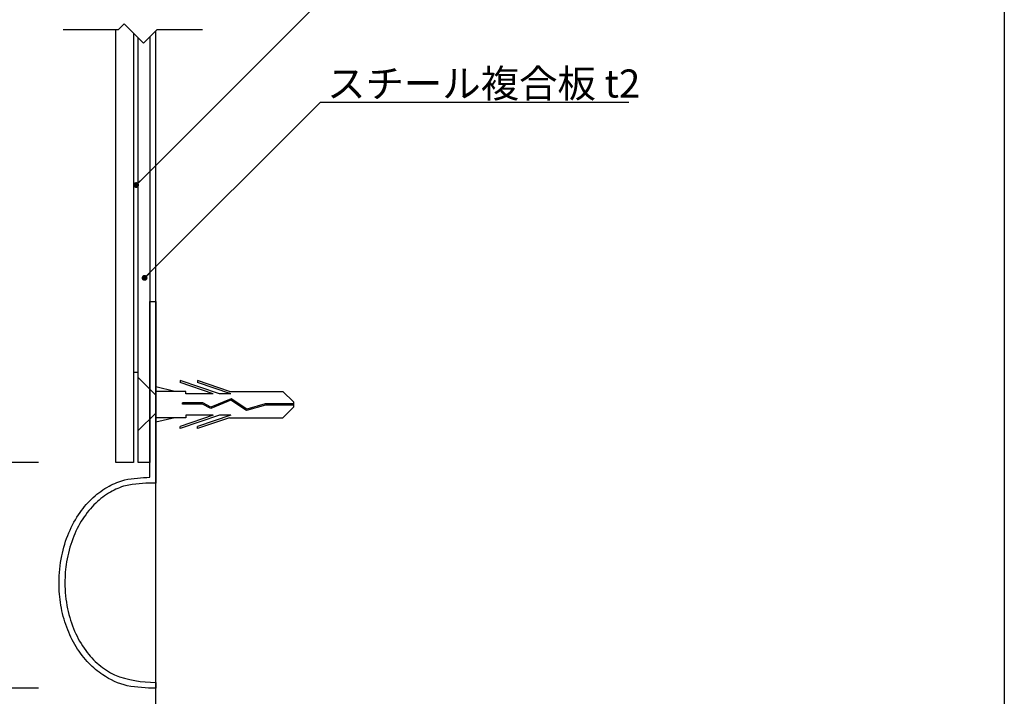
# Model space of a CAD drawing. Extents: x 0 to 280, y 0 to 192.
# Drawn here: x 196 to 280, y 46 to 103 of the extents above; entities that cross this region are included whole.
import ezdxf

# ---------------------------------------------------------------- set-up
doc = ezdxf.new("R2010")
doc.units = 0
doc.header["$LTSCALE"] = 0.3
doc.header["$MEASUREMENT"] = 0
doc.linetypes.add('HIDDEN', pattern=[0.375, 0.25, -0.125])
for name, color, linetype in [('DIM', 2, 'Continuous'), ('LAYER_1', 7, 'Continuous'), ('MC1', 7, 'Continuous'), ('MC2', 3, 'HIDDEN'), ('RED', 7, 'Continuous'), ('壁', 6, 'Continuous'), ('寸法', 2, 'Continuous'), ('本体１', 7, 'Continuous'), ('枠横ライン', 9, 'Continuous'), ('注釈', 2, 'Continuous')]:
    doc.layers.add(name, color=color, linetype=linetype)
doc.styles.add('EXTFONT', font='txt', dxfattribs={"height": 2.4, "bigfont": 'extfont'})
doc.styles.get("Standard").update_dxf_attribs({"font": 'txt.shx', "bigfont": 'extfont.shx'})
doc.styles.add('角ゴ', font='txt.shx', dxfattribs={"bigfont": 'extfont.shx'})
doc.dimstyles.new('KITEI-1$7', dxfattribs={"dimtxt": 2.4, "dimasz": 0.5, "dimexe": 0, "dimexo": 1, "dimgap": 0.7, "dimtad": 2, "dimdec": 0, "dimrnd": 1, "dimzin": 0, "dimdsep": 46, "dimtxsty": 'EXTFONT', "dimblk1": 'DOT', "dimblk2": 'DOT', "dimsah": 1, "dimcen": 0.09, "dimclrd": 2, "dimclre": 2, "dimclrt": 2, "dimadec": 0, "dimazin": 0, "dimtfac": 1, "dimtdec": 4, "dimtofl": 0, "dimtmove": 0, "dimatfit": 0, "dimldrblk": 'DOT', "dimfxl": 1, "dimtolj": 1, "dimtzin": 0, "dimarcsym": 0})
doc.dimstyles.new('STANDARD$0', dxfattribs={"dimtxt": 2.4, "dimasz": 0.4, "dimexe": 0, "dimexo": 2, "dimtad": 3, "dimdec": 0, "dimzin": 0, "dimdsep": 46, "dimtxsty": 'STANDARD', "dimblk1": 'DOT', "dimblk2": 'DOT', "dimsah": 1, "dimcen": 2.5, "dimclrd": 2, "dimclre": 2, "dimclrt": 2, "dimadec": 0, "dimazin": 0, "dimtfac": 1, "dimtdec": 4, "dimtofl": 0, "dimtmove": 0, "dimatfit": 3, "dimldrblk": 'DOT', "dimfxl": 1, "dimtolj": 1, "dimtzin": 0, "dimarcsym": 0})

# ---------------------------------------------------------------- blocks, each defined once
blk = doc.blocks.new('_DOT')
at = {"color": 0, "linetype": 'ByBlock'}
blk.add_line((-0.5, 0), (-1, 0), dxfattribs=at)
at = {"color": 0, "linetype": 'ByBlock', "const_width": 0.5}
blk.add_lwpolyline([(-0.25, 0, 1), (0.25, 0, 1)], format="xyb", close=True, dxfattribs=at)
blk = doc.blocks.new('*D56')
at = {"layer": 'DEFPOINTS', "color": 0, "ltscale": 0.3}
for p in [(199.87, 160.295), (182.532, 46.295), (199.87, 46.295)]:
    blk.add_point(p, dxfattribs=at)
at = {"layer": '寸法', "color": 2, "ltscale": 0.3}
for p, q in [((197.87, 160.295), (182.532, 160.295)), ((182.532, 159.495), (182.532, 47.095)), ((197.87, 46.295), (182.532, 46.295))]:
    blk.add_line(p, q, dxfattribs=at)
at = {"layer": '寸法', "color": 2, "ltscale": 0.3, "xscale": 0.8, "yscale": 0.8, "zscale": 0.8}
for p, rotation in [((182.532, 160.295), 90), ((182.532, 46.295), 270)]:
    blk.add_blockref('_DOT', p, dxfattribs=dict(at, rotation=rotation))
at = {"layer": '寸法', "color": 2, "ltscale": 0.3, "insert": (180.707, 103.295), "char_height": 2.4, "attachment_point": 5, "rotation": 90}
blk.add_mtext('\\A1;307', dxfattribs=at)
blk = doc.blocks.new('*D57')
at = {"layer": 'DEFPOINTS', "color": 0, "ltscale": 0.3}
for p in [(199.87, 141.045), (189.356, 65.545), (199.87, 65.545)]:
    blk.add_point(p, dxfattribs=at)
at = {"layer": '寸法', "color": 2, "ltscale": 0.3}
for p, q in [((197.87, 141.045), (189.356, 141.045)), ((189.356, 140.245), (189.356, 66.345)), ((197.87, 65.545), (189.356, 65.545))]:
    blk.add_line(p, q, dxfattribs=at)
at = {"layer": '寸法', "color": 2, "ltscale": 0.3, "xscale": 0.8, "yscale": 0.8, "zscale": 0.8}
for p, rotation in [((189.356, 141.045), 90), ((189.356, 65.545), 270)]:
    blk.add_blockref('_DOT', p, dxfattribs=dict(at, rotation=rotation))
at = {"layer": '寸法', "color": 2, "ltscale": 0.3, "insert": (187.531, 103.295), "char_height": 2.4, "attachment_point": 5, "rotation": 90}
blk.add_mtext('\\A1;231', dxfattribs=at)
blk = doc.blocks.new('*D66')
at = {"layer": 'DEFPOINTS', "color": 0}
for p in [(199.62, 46.295), (207.87, 46.295), (207.87, 33.572)]:
    blk.add_point(p, dxfattribs=at)
at = {"layer": '寸法', "color": 2}
for p, q in [((199.62, 44.295), (199.62, 33.572)), ((207.87, 44.295), (207.87, 33.572)), ((200.42, 33.572), (207.07, 33.572))]:
    blk.add_line(p, q, dxfattribs=at)
at = {"layer": '寸法', "color": 2, "xscale": 0.8, "yscale": 0.8, "zscale": 0.8, "rotation": 180}
blk.add_blockref('_DOT', (199.62, 33.572), dxfattribs=at)
at = {"layer": '寸法', "color": 2, "xscale": 0.8, "yscale": 0.8, "zscale": 0.8}
blk.add_blockref('_DOT', (207.87, 33.572), dxfattribs=at)
at = {"layer": '寸法', "color": 2, "insert": (203.87, 35.397), "char_height": 2.4, "attachment_point": 5, "style": '角ゴ'}
blk.add_mtext('\\A1;16.5', dxfattribs=at)

msp = doc.modelspace()

# ---------------------------------------------------------------- linework, layer by layer
at = {"layer": 'DIM'}
for p, q in [((199.959, 102.505), (204.695, 102.505)), ((204.695, 102.505), (205.172, 102.982)), ((206.815, 101.339), (205.172, 102.982)), ((206.815, 101.339), (207.981, 102.505)), ((207.981, 102.505), (211.851, 102.505))]:
    msp.add_line(p, q, dxfattribs=at)
at = {"layer": 'LAYER_1'}
for points in [[(205.97, 102.183), (205.97, 65.545), (204.47, 65.545), (204.47, 102.505)], [(207.37, 101.894), (207.37, 65.545), (206.37, 65.545), (206.37, 101.783)]]:
    msp.add_lwpolyline(points, dxfattribs=at)
msp.add_lwpolyline([(207.87, 79.29), (207.87, 63.795), (207.62, 63.795, 0.047846), (205.283, 63.573, 0.060325), (204.006, 63.031, 0.062181), (202.745, 62.081, 0.058121), (201.647, 60.744, 0.054303), (200.786, 59.035, 0.050037), (200.265, 57.086, 0.040975), (200.12, 55.295, 0.050837), (200.345, 53.072, 0.051212), (200.95, 51.157, 0.056036), (201.899, 49.508, 0.056267), (203.019, 48.306, 0.062083), (204.362, 47.424, 0.091393), (207.87, 46.795), (207.87, 46.295, -0.042861), (205.437, 46.501, -0.086367), (203.346, 47.435, -0.053269), (202.17, 48.422, -0.054844), (201.084, 49.827, -0.050111), (200.277, 51.495, -0.046706), (199.78, 53.374, -0.042146), (199.62, 55.295, -0.050015), (199.848, 57.576, -0.049237), (200.459, 59.562, -0.053116), (201.415, 61.293, -0.053336), (202.539, 62.572, -0.059793), (203.88, 63.534, -0.058184), (205.234, 64.079, -0.03709), (207.37, 64.29), (207.37, 79.29)], format="xyb", dxfattribs=at)
at = {"layer": 'MC1', "color": 3, "linetype": 'Continuous'}
msp.add_line((206.37, 68.288), (206.37, 72.802), dxfattribs=at)
at = {"layer": 'MC2', "color": 3, "linetype": 'Continuous'}
for p, q in [((213.31, 71.406), (209.936, 72.553)), ((209.936, 72.553), (209.936, 72.368)), ((212.766, 71.406), (209.936, 72.368)), ((211.436, 72.553), (211.436, 72.368)), ((214.161, 71.626), (211.436, 72.553)), ((214.266, 71.406), (211.436, 72.368)), ((209.504, 71.626), (207.87, 72.002)), ((207.87, 71.626), (207.87, 69.376)), ((210.436, 71.626), (207.87, 71.626)), ((210.436, 71.406), (210.436, 71.626)), ((212.766, 71.406), (210.436, 71.406)), ((214.266, 71.406), (213.31, 71.406)), ((214.161, 71.626), (218.702, 71.626)), ((219.618, 70.722), (218.702, 71.626)), ((211.888, 70.651), (210.144, 70.651)), ((210.144, 70.541), (210.144, 70.651)), ((211.859, 70.541), (210.144, 70.541)), ((212.559, 70.164), (211.859, 70.541)), ((212.565, 70.287), (211.888, 70.651)), ((214.276, 70.864), (212.559, 70.164)), ((214.276, 70.864), (212.559, 70.164)), ((214.288, 70.989), (212.565, 70.287)), ((215.607, 69.989), (214.276, 70.864)), ((215.625, 70.11), (214.288, 70.989)), ((217.199, 70.557), (215.625, 70.11)), ((219.618, 70.557), (217.199, 70.557)), ((219.618, 70.722), (219.618, 70.28)), ((207.87, 69.773), (207.87, 69.773)), ((217.216, 70.446), (215.607, 69.989)), ((219.618, 70.446), (217.216, 70.446)), ((219.618, 70.28), (218.702, 69.376)), ((210.436, 69.376), (207.87, 69.376)), ((209.504, 69.376), (207.87, 69)), ((212.766, 69.597), (209.936, 68.634)), ((213.31, 69.597), (209.936, 68.449)), ((210.436, 69.597), (210.436, 69.376)), ((212.766, 69.597), (210.436, 69.597)), ((214.266, 69.597), (211.436, 68.634)), ((214.161, 69.376), (211.436, 68.449)), ((214.266, 69.597), (213.31, 69.597)), ((214.161, 69.376), (218.702, 69.376)), ((209.936, 68.449), (209.936, 68.634)), ((211.436, 68.449), (211.436, 68.634))]:
    msp.add_line(p, q, dxfattribs=at)
at = {"layer": 'RED', "color": 3, "linetype": 'Continuous'}
for p, q in [((207.87, 71.286), (206.37, 72.802)), ((207.87, 69.773), (206.37, 68.288))]:
    msp.add_line(p, q, dxfattribs=at)
at = {"layer": '壁'}
msp.add_line((207.87, 23.887), (207.87, 102.394), dxfattribs=at)
at = {"layer": '本体１'}
for p, q in [((207.37, 79.29), (207.87, 79.29)), ((205.97, 73.248), (206.37, 73.248)), ((207.855, 46.295), (207.863, 46.295))]:
    msp.add_line(p, q, dxfattribs=at)
at = {"layer": '枠横ライン'}
msp.add_line((280.224, 191.817), (280.224, 0), dxfattribs=at)
at = {"layer": '注釈'}
msp.add_line((221.906, 96.3), (248.199, 96.3), dxfattribs=at)

# ---------------------------------------------------------------- texts
at = {"layer": '注釈', "linetype": 'Continuous'}
msp.add_text('スチール複合板 t2', height=2.4, dxfattribs=at).set_placement((222.476, 96.692))

# ---------------------------------------------------------------- dimensions: what is measured, and where the dimension line sits
at = {"layer": '寸法', "ltscale": 0.3}
dim = msp.add_linear_dim(base=(182.532, 46.295), p1=(199.87, 160.295), p2=(199.87, 46.295), angle=90, text='307', dimstyle='STANDARD$0', override={"dimasz": 0.8, "dimdec": 1, "dimlfac": 2, "dimzin": 8, "dimblk": 'DOT', "dimtdec": 1, "dimlwd": -1, "dimlwe": -1}, dxfattribs=at)
dim.commit()
dim.dimension.update_dxf_attribs({"geometry": '*D56', "text_midpoint": (182.532, 103.295), "dimtype": 160})
dim = msp.add_linear_dim(base=(189.356, 65.545), p1=(199.87, 141.045), p2=(199.87, 65.545), angle=90, text='231', dimstyle='STANDARD$0', override={"dimasz": 0.8, "dimdec": 1, "dimlfac": 2, "dimzin": 8, "dimblk": 'DOT', "dimtdec": 1, "dimlwd": -1, "dimlwe": -1}, dxfattribs=at)
dim.commit()
dim.dimension.update_dxf_attribs({"geometry": '*D57', "text_midpoint": (187.531, 103.295)})
at = {"layer": '寸法'}
dim = msp.add_linear_dim(base=(207.87, 33.572), p1=(199.62, 46.295), p2=(207.87, 46.295), dimstyle='STANDARD$0', override={"dimasz": 0.8, "dimdec": 1, "dimlfac": 2, "dimzin": 8, "dimtxsty": '角ゴ', "dimblk": 'DOT', "dimtdec": 1, "dimlwd": -1, "dimlwe": -1}, dxfattribs=at)
dim.commit()
dim.dimension.update_dxf_attribs({"geometry": '*D66', "text_midpoint": (203.87, 33.572), "dimtype": 160})

# ---------------------------------------------------------------- leaders
at = {"layer": '注釈', "color": 2}
for points in [[(206.191, 89.228), (221.906, 104.943)], [(206.914, 81.308), (221.906, 96.3)]]:
    msp.add_leader(points, dimstyle='KITEI-1$7', dxfattribs=at)

doc.saveas('drawing.dxf')
